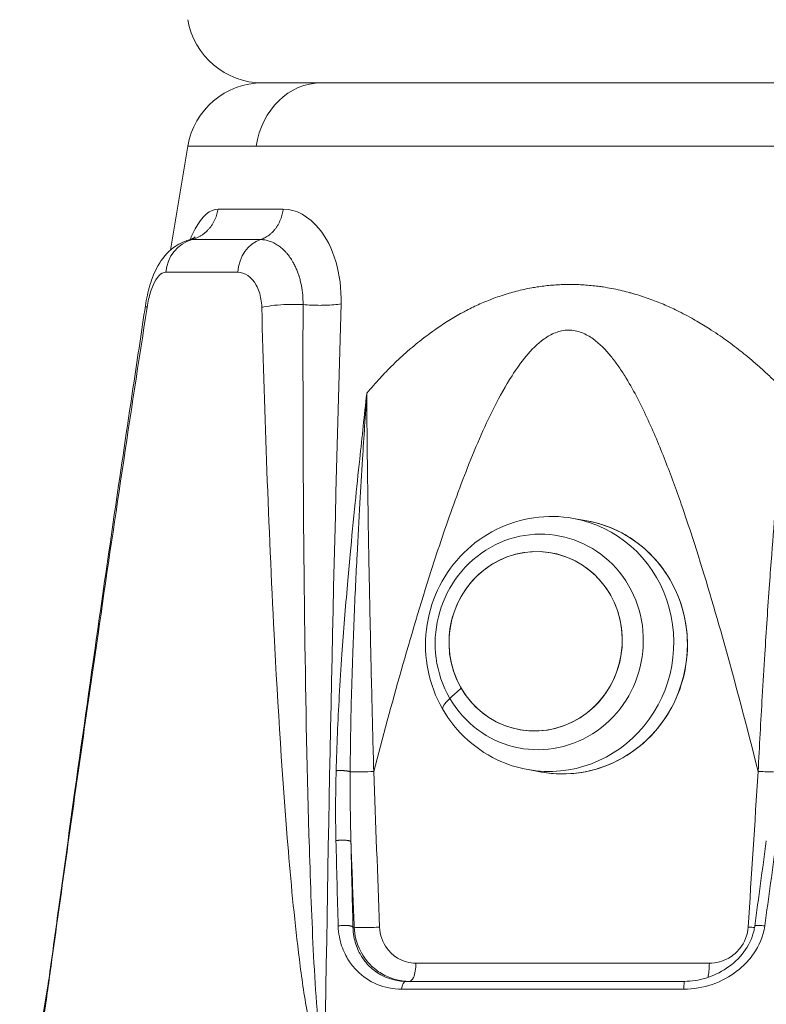
# Model space of a CAD drawing. Units: millimetres. Extents: x 25207 to 48374, y 5915 to 23329.
# Drawn here: x 30287 to 30366, y 6308 to 6412 of the extents above; entities that cross this region are included whole.
import ezdxf

# ---------------------------------------------------------------- set-up
doc = ezdxf.new("R2010")
doc.units = ezdxf.units.MM
doc.header["$MEASUREMENT"] = 0
doc.styles.get("Standard").update_dxf_attribs({"font": 'arial.ttf'})
doc.dimstyles.get("Standard").update_dxf_attribs({"dimtxt": 0.18, "dimasz": 0.18, "dimexe": 0.18, "dimexo": 0.0625, "dimgap": 0.09, "dimtad": 0, "dimtih": 1, "dimtoh": 1, "dimdec": 4, "dimzin": 0, "dimdsep": 46, "dimtxsty": 'Standard', "dimcen": 0.09, "dimadec": 0, "dimazin": 0, "dimtfac": 1, "dimtdec": 4, "dimtofl": 0, "dimtmove": 0, "dimatfit": 3, "dimfxl": 1, "dimtolj": 1, "dimtzin": 0, "dimarcsym": 0})

# ---------------------------------------------------------------- blocks, each defined once
blk = doc.blocks.new('*D8')
at = {"color": 0, "lineweight": -2, "transparency": 16777216}
for p, q in [((26016.61, 10955.16), (26016.61, 10956.34)), ((26196.61, 10956.16), (35249.23, 10956.16)), ((35429.23, 10955.16), (35429.23, 10956.34))]:
    blk.add_line(p, q, dxfattribs=at)
at = {"color": 0, "transparency": 16777216}
for points in [[(26196.61, 10986.16), (26196.61, 10926.16), (26016.61, 10956.16)], [(35249.23, 10986.16), (35249.23, 10926.16), (35429.23, 10956.16)]]:
    blk.add_solid(points, dxfattribs=at)
at = {"layer": 'Defpoints', "color": 0, "transparency": 16777216}
for p in [(35429.23, 10956.16), (26016.61, 6278.15), (35429.23, 6263.15)]:
    blk.add_point(p, dxfattribs=at)
at = {"color": 0, "transparency": 16777216, "insert": (30722.92, 11159.34), "char_height": 300, "attachment_point": 5}
blk.add_mtext('\\A1;945', dxfattribs=at)
blk = doc.blocks.new('*D9')
at = {"color": 0, "lineweight": -2, "transparency": 16777216}
for p, q in [((25607.92, 10615), (25606.74, 10615)), ((25606.92, 6183.45), (25606.92, 10435)), ((25607.92, 6003.45), (25606.74, 6003.45))]:
    blk.add_line(p, q, dxfattribs=at)
at = {"color": 0, "transparency": 16777216}
for points in [[(25576.92, 10435), (25636.92, 10435), (25606.92, 10615)], [(25576.92, 6183.45), (25636.92, 6183.45), (25606.92, 6003.45)]]:
    blk.add_solid(points, dxfattribs=at)
at = {"layer": 'Defpoints', "color": 0, "transparency": 16777216}
for p in [(25606.92, 10615), (32156.74, 10615), (31229.61, 6003.45)]:
    blk.add_point(p, dxfattribs=at)
at = {"color": 0, "transparency": 16777216, "insert": (25404.36, 8309.23), "char_height": 300, "attachment_point": 5, "rotation": 90}
blk.add_mtext('\\A1;455', dxfattribs=at)
blk = doc.blocks.new('*D21')
at = {"color": 0, "lineweight": -2, "transparency": 16777216}
for p, q in [((35902.95, 7982.5), (35904.13, 7982.5)), ((35903.95, 7882.5), (35903.95, 6125.5)), ((35902.95, 6025.5), (35904.13, 6025.5))]:
    blk.add_line(p, q, dxfattribs=at)
at = {"color": 0, "transparency": 16777216}
for points in [[(35887.28, 7882.5), (35920.61, 7882.5), (35903.95, 7982.5)], [(35887.28, 6125.5), (35920.61, 6125.5), (35903.95, 6025.5)]]:
    blk.add_solid(points, dxfattribs=at)
at = {"layer": 'Defpoints', "color": 0, "transparency": 16777216}
for p in [(27763.61, 7982.5), (31631.61, 6025.5), (35903.95, 6025.5)]:
    blk.add_point(p, dxfattribs=at)
at = {"color": 0, "transparency": 16777216, "insert": (35751.83, 7004), "char_height": 200, "width": 454.7967, "attachment_point": 5, "rotation": 90}
blk.add_mtext('\\A1;200', dxfattribs=at)

msp = doc.modelspace()

# ---------------------------------------------------------------- linework, layer by layer
at = {"color": 0, "linetype": 'Continuous', "lineweight": 18, "extrusion": (0, 1, -2.22045e-16)}
for p, q in [((30319.22291, 6405.52836), (30313.01018, 6405.52836)), ((30313.01018, 6405.52836), (30409.45614, 6405.52836)), ((30409.45614, 6405.52836), (30319.22291, 6405.52836)), ((30305.11903, 6398.84355), (30303.28742, 6387.85391)), ((30312.3484, 6398.84355), (30305.11903, 6398.84355)), ((30417.34729, 6398.84355), (30312.3484, 6398.84355)), ((30315.19845, 6392.18596), (30308.31578, 6392.18596)), ((30312.8031, 6388.96245), (30305.56229, 6388.96245)), ((30302.77992, 6385.51139), (30310.38261, 6385.51139)), ((30337.08316, 6382.61317), (30337.08316, 6382.61584)), ((30337.08316, 6370.413), (30337.08316, 6370.41765)), ((30347.28664, 6359.22265), (30345.85696, 6359.48067)), ((30342.49252, 6332.65845), (30341.06284, 6332.91647)), ((30322.56382, 6316.26665), (30322.69272, 6316.26665)), ((30337.08316, 6312.44118), (30337.08316, 6312.44565)), ((30290.39298, 6310.4873), (30287.35183, 6292.24038)), ((30357.58077, 6310.52836), (30328.16381, 6310.52836)), ((30327.69773, 6309.69276), (30357.52929, 6309.69276))]:
    msp.add_line(p, q, dxfattribs=at)
at = {"color": 0, "linetype": 'Continuous', "lineweight": 18, "extrusion": (0, -2.22045e-16, -1)}
for centre, start, end in [((-30313.01018, 6413.52836), 270, 350.5376778), ((-30313.01018, 6397.52836), 9.4623222, 90)]:
    msp.add_arc(centre, 8, start, end, dxfattribs=at)
at = {"color": 0, "linetype": 'Continuous', "lineweight": 18, "extrusion": (1.43493e-42, -2.22045e-16, -1)}
msp.add_ellipse((30319.22291, 6397.52836), major_axis=(0, 8), ratio=0.871166561, start_param=-1.405647649, end_param=0, dxfattribs=at)
at = {"color": 0, "linetype": 'Continuous', "lineweight": 18, "extrusion": (0, -2.22045e-16, -1)}
for centre, major_axis, ratio, start_param, end_param in [((30306.45746, 6385.08135), (0, 4), 0.924745372, -1.463079199, -0.244430814), ((30344.88958, 6345.94055), (2.39706, 13.2821), 0.962726297, 0, 3.141592654)]:
    msp.add_ellipse(centre, major_axis=major_axis, ratio=ratio, start_param=start_param, end_param=end_param, dxfattribs=at)
at = {"color": 0, "linetype": 'Continuous', "lineweight": 18, "extrusion": (7.17465e-43, -2.22045e-16, -1)}
msp.add_ellipse((30313.58184, 6385.08135), major_axis=(0, 4), ratio=0.804468749, start_param=-1.463079199, end_param=-0.244430814, dxfattribs=at)
at = {"color": 0, "linetype": 'Continuous', "lineweight": 18, "extrusion": (1.2326e-32, -2.22045e-16, -1)}
msp.add_ellipse((30342.24881, 6346.41714), major_axis=(2.0261, 11.22661), ratio=0.962726297, start_param=-8.577594713, end_param=-2.294409406, dxfattribs=at)
at = {"color": 0, "linetype": 'Continuous', "lineweight": 18}
for centre, major_axis, ratio, start_param, end_param in [((30343.4599, 6346.19857), (-2.39706, -13.2821), 0.962726297, 0, 3.141592654), ((30341.86915, 6346.48566), (1.68724, 9.34897), 0.962726297, -3.988775901, 2.294409406), ((30341.86915, 6346.48566), (-1.68724, -9.34897), 0.962726297, -2.933060454, 3.350124853), ((30345.78114, 6345.77965), (-15.13208, -8.79034), 0.179082257, -0.789443166, -0.653212307), ((30337.25561, 6342.27457), (-5.18814, -3.01383), 0.179082257, -0.653212307, 0), ((30497.11407, 5862.58223), (147.36147, -3325.74778), 0.045946117, -1.714672301, -1.709674415), ((30234.98568, 5862.24033), (-226.03611, -3327.00442), 0.029754953, 1.709711852, 1.714707886), ((30446.39279, 5335.21474), (-111.75634, 1191.06769), 0.046939273, 0.585060866, 0.598545711), ((30328.16381, 6309.52836), (0, 1), 0.472512337, 0, 1.405647649), ((30357.58077, 6309.52836), (0, 1), 0.052187275, 0, 1.405647649)]:
    msp.add_ellipse(centre, major_axis=major_axis, ratio=ratio, start_param=start_param, end_param=end_param, dxfattribs=at)
at = {"color": 0, "linetype": 'Continuous', "lineweight": 18, "extrusion": (6.16298e-33, -2.22045e-16, -1)}
msp.add_ellipse((30616.26255, 3970.29833), major_axis=(281.38748, -2567.74891), ratio=0.036461581, start_param=2.727010985, end_param=2.735737703, dxfattribs=at)
at = {"color": 0, "linetype": 'Continuous', "lineweight": 18, "extrusion": (-2.46519e-32, -2.22045e-16, -1)}
msp.add_ellipse((29979.65073, 3969.43587), major_axis=(411.62131, 2568.63213), ratio=0.009680785, start_param=0.408232459, end_param=0.416957576, dxfattribs=at)
at = {"color": 0, "linetype": 'Continuous', "lineweight": 18}
for points, knots in [([(30308.31578, 6392.18596), (30307.45416, 6392.18596), (30306.61707, 6391.44503), (30305.70401, 6389.74478), (30305.52737, 6389.36604), (30305.35701, 6388.95374)], [0, 0, 0, 0, 0.7260027868, 0.7260027868, 0.9075588065, 0.9075588065, 0.9075588065, 0.9075588065]), ([(30305.56217, 6388.96298), (30305.65032, 6388.98703), (30305.73867, 6389.01494), (30305.8268, 6389.04677), (30305.91318, 6389.07796), (30305.99934, 6389.11292), (30306.08488, 6389.15162), (30306.17151, 6389.19082), (30306.2575, 6389.23386), (30306.34242, 6389.2807), (30306.42837, 6389.32811), (30306.51322, 6389.3794), (30306.59652, 6389.43445), (30306.68094, 6389.49024), (30306.76377, 6389.54991), (30306.84455, 6389.61326), (30306.92546, 6389.67672), (30307.00431, 6389.74389), (30307.08065, 6389.81454), (30307.1564, 6389.88464), (30307.22968, 6389.95817), (30307.30008, 6390.03487), (30307.36772, 6390.10856), (30307.4327, 6390.18517), (30307.49468, 6390.26444), (30307.55943, 6390.34724), (30307.6209, 6390.43295), (30307.67891, 6390.52105), (30307.73697, 6390.60925), (30307.79156, 6390.69986), (30307.84251, 6390.79236), (30307.89318, 6390.88435), (30307.94026, 6390.9782), (30307.98364, 6391.07341), (30308.02629, 6391.16701), (30308.06536, 6391.26191), (30308.1008, 6391.35762), (30308.13584, 6391.45224), (30308.16733, 6391.54765), (30308.19526, 6391.64338), (30308.22271, 6391.73744), (30308.24672, 6391.8318), (30308.26735, 6391.92604), (30308.28635, 6392.0129), (30308.30247, 6392.09964), (30308.31578, 6392.18596)], [0.244430467, 0.244430467, 0.244430467, 0.244430467, 0.322490633, 0.322490633, 0.322490633, 0.398999318, 0.398999318, 0.398999318, 0.476484589, 0.476484589, 0.476484589, 0.554914889, 0.554914889, 0.554914889, 0.634399069, 0.634399069, 0.634399069, 0.714012353, 0.714012353, 0.714012353, 0.793012018, 0.793012018, 0.793012018, 0.868911789, 0.868911789, 0.868911789, 0.948199122, 0.948199122, 0.948199122, 1.027569849, 1.027569849, 1.027569849, 1.106499126, 1.106499126, 1.106499126, 1.184096566, 1.184096566, 1.184096566, 1.260808073, 1.260808073, 1.260808073, 1.336181305, 1.336181305, 1.336181305, 1.405647649, 1.405647649, 1.405647649, 1.405647649]), ([(30312.80299, 6388.96298), (30312.87968, 6388.98703), (30312.95654, 6389.01494), (30313.03321, 6389.04677), (30313.10835, 6389.07796), (30313.18331, 6389.11292), (30313.25772, 6389.15162), (30313.33308, 6389.19082), (30313.40789, 6389.23386), (30313.48176, 6389.2807), (30313.55653, 6389.32811), (30313.63035, 6389.3794), (30313.70281, 6389.43445), (30313.77626, 6389.49024), (30313.84831, 6389.54991), (30313.91858, 6389.61326), (30313.98897, 6389.67672), (30314.05756, 6389.74389), (30314.12397, 6389.81454), (30314.18987, 6389.88464), (30314.25362, 6389.95817), (30314.31487, 6390.03487), (30314.37371, 6390.10856), (30314.43023, 6390.18517), (30314.48415, 6390.26444), (30314.54048, 6390.34724), (30314.59396, 6390.43295), (30314.64442, 6390.52105), (30314.69493, 6390.60925), (30314.74242, 6390.69986), (30314.78675, 6390.79236), (30314.87416, 6390.97478), (30314.94925, 6391.16456), (30315.01144, 6391.35762), (30315.04192, 6391.45224), (30315.06931, 6391.54765), (30315.09361, 6391.64338), (30315.11749, 6391.73744), (30315.13838, 6391.8318), (30315.15632, 6391.92604), (30315.17286, 6392.0129), (30315.18688, 6392.09964), (30315.19845, 6392.18596)], [0.244430467, 0.244430467, 0.244430467, 0.244430467, 0.322490633, 0.322490633, 0.322490633, 0.398999318, 0.398999318, 0.398999318, 0.476484589, 0.476484589, 0.476484589, 0.554914889, 0.554914889, 0.554914889, 0.634399069, 0.634399069, 0.634399069, 0.714012353, 0.714012353, 0.714012353, 0.793012018, 0.793012018, 0.793012018, 0.868911789, 0.868911789, 0.868911789, 0.948199122, 0.948199122, 0.948199122, 1.027569849, 1.027569849, 1.027569849, 1.184096566, 1.184096566, 1.184096566, 1.260808073, 1.260808073, 1.260808073, 1.336181305, 1.336181305, 1.336181305, 1.405647649, 1.405647649, 1.405647649, 1.405647649]), ([(30315.19845, 6392.18596), (30316.54321, 6392.18596), (30317.90583, 6391.44503), (30319.73636, 6389.17817), (30320.34753, 6387.99705), (30321.15718, 6385.27723), (30321.35419, 6383.73887), (30321.3077, 6382.15875)], [0, 0, 0, 0, 0.726002787, 0.726002787, 1.210004645, 1.210004645, 1.694006502, 1.694006502, 1.694006502, 1.694006502]), ([(30300.63578, 6381.96491), (30300.74893, 6382.71144), (30300.90823, 6383.44673), (30301.33489, 6384.88249), (30301.61856, 6385.59269), (30302.39429, 6386.94525), (30302.92031, 6387.59834), (30304.08289, 6388.46856), (30304.653, 6388.7583), (30305.25203, 6388.92048)], [0, 0, 0, 0, 2.273909568, 2.273909568, 4.771972704, 4.771972704, 7.553970799, 7.553970799, 9.524509347, 9.524509347, 9.524509347, 9.524509347]), ([(30305.24534, 6388.91962), (30305.43327, 6388.97102), (30305.59659, 6389.04639), (30305.80211, 6389.16782), (30305.86093, 6389.21585), (30305.89235, 6389.24366), (30305.89631, 6389.24761), (30305.89631, 6389.24761)], [0, 0, 0, 0, 1.380987871, 1.380987871, 2.527184447, 2.527184447, 2.932558237, 2.932558237, 2.932558237, 2.932558237]), ([(30305.56229, 6388.96245), (30305.46368, 6388.96245), (30305.36549, 6388.94972), (30305.26807, 6388.92471), (30305.26272, 6388.92334), (30305.25737, 6388.92193), (30305.25203, 6388.92048)], [-0.62039636074, -0.62039636074, -0.62039636074, -0.62039636074, -0.57943793056, -0.57943793056, -0.57943793056, -0.57718901287, -0.57718901287, -0.57718901287, -0.57718901287]), ([(30312.8031, 6388.96245), (30312.95701, 6388.96245), (30313.11088, 6388.94972), (30313.26396, 6388.92471), (30313.41959, 6388.89929), (30313.5744, 6388.86117), (30313.7276, 6388.8109), (30313.88473, 6388.75934), (30314.04017, 6388.69499), (30314.1931, 6388.61844), (30314.3477, 6388.54105), (30314.49974, 6388.45119), (30314.64842, 6388.34945), (30314.79792, 6388.24714), (30314.94402, 6388.13282), (30315.08595, 6388.00701), (30315.18062, 6387.92309), (30315.27344, 6387.83405), (30315.36416, 6387.74003), (30315.43184, 6387.6699), (30315.49836, 6387.59699), (30315.56362, 6387.52137), (30315.68219, 6387.38396), (30315.79662, 6387.23756), (30315.90613, 6387.08259), (30316.01686, 6386.92588), (30316.12256, 6386.76041), (30316.22236, 6386.5867), (30316.25525, 6386.52945), (30316.2875, 6386.4713), (30316.31907, 6386.41228), (30316.39313, 6386.27388), (30316.46366, 6386.13059), (30316.53031, 6385.98302), (30316.59545, 6385.8388), (30316.65689, 6385.69048), (30316.71433, 6385.5386), (30316.76005, 6385.41771), (30316.80323, 6385.29455), (30316.84373, 6385.16938), (30316.8507, 6385.14784), (30316.85758, 6385.12625), (30316.86439, 6385.1046), (30316.91539, 6384.94238), (30316.96189, 6384.77686), (30317.00385, 6384.60869), (30317.16741, 6383.9531), (30317.26186, 6383.25745), (30317.28531, 6382.55759), (30317.29052, 6382.40224), (30317.29223, 6382.24668), (30317.29042, 6382.09128)], [-0.6203963607, -0.6203963607, -0.6203963607, -0.6203963607, -0.5794379306, -0.5794379306, -0.5794379306, -0.5377947036, -0.5377947036, -0.5377947036, -0.4950822689, -0.4950822689, -0.4950822689, -0.4519033683, -0.4519033683, -0.4519033683, -0.4084852291, -0.4084852291, -0.4084852291, -0.3795216496, -0.3795216496, -0.3795216496, -0.357915653, -0.357915653, -0.357915653, -0.3186605747, -0.3186605747, -0.3186605747, -0.2789662881, -0.2789662881, -0.2789662881, -0.2658841546, -0.2658841546, -0.2658841546, -0.2352057834, -0.2352057834, -0.2352057834, -0.2052238351, -0.2052238351, -0.2052238351, -0.1813609137, -0.1813609137, -0.1813609137, -0.1772561031, -0.1772561031, -0.1772561031, -0.1465009822, -0.1465009822, -0.1465009822, -0.0266115764, -0.0266115764, -0.0266115764, -0.0000000001, -0.0000000001, -0.0000000001, -0.0000000001]), ([(30300.81066, 6381.79626), (30300.90053, 6382.37673), (30301.08988, 6383.22014), (30301.69313, 6384.87047), (30302.29998, 6385.51139), (30302.77992, 6385.51139)], [0, 0, 0, 0, 0.1772561037, 0.2658841556, 0.620396363, 0.620396363, 0.620396363, 0.620396363]), ([(30312.92799, 6381.79626), (30312.91271, 6382.37673), (30312.76963, 6383.22014), (30312.04722, 6384.87047), (30311.13167, 6385.51139), (30310.38261, 6385.51139)], [0, 0, 0, 0, 0.1772561037, 0.2658841556, 0.620396363, 0.620396363, 0.620396363, 0.620396363]), ([(30324.02757, 6372.7371), (30324.25488, 6373.00466), (30324.48608, 6373.2719), (30324.72202, 6373.53867), (30324.9522, 6373.79892), (30325.18689, 6374.05871), (30325.4269, 6374.31788), (30325.63624, 6374.54393), (30325.84961, 6374.76952), (30326.06754, 6374.99454), (30326.30713, 6375.24191), (30326.55222, 6375.48859), (30326.80351, 6375.73446), (30327.05074, 6375.97636), (30327.30397, 6376.21748), (30327.56385, 6376.45769), (30327.81769, 6376.69233), (30328.07788, 6376.9261), (30328.345, 6377.15892), (30328.43626, 6377.23846), (30328.52832, 6377.31788), (30328.62122, 6377.3972), (30328.88434, 6377.62183), (30329.15414, 6377.84553), (30329.43116, 6378.06824), (30329.70923, 6378.29178), (30329.99458, 6378.51431), (30330.28776, 6378.73577), (30330.58093, 6378.95722), (30330.88193, 6379.1776), (30331.19129, 6379.39684), (30331.40814, 6379.55052), (30331.62909, 6379.70363), (30331.85507, 6379.8559), (30332.07549, 6380.00442), (30332.30068, 6380.15215), (30332.53149, 6380.29885), (30332.75832, 6380.44301), (30332.99058, 6380.58618), (30333.22905, 6380.72814), (30333.46176, 6380.86667), (30333.70039, 6381.00404), (30333.94566, 6381.14007), (30333.97993, 6381.15908), (30334.01433, 6381.17806), (30334.04887, 6381.19701), (30334.21892, 6381.29034), (30334.39217, 6381.38303), (30334.56885, 6381.47501), (30334.79298, 6381.59168), (30335.02263, 6381.70723), (30335.25859, 6381.82126), (30335.48957, 6381.93289), (30335.7266, 6382.04306), (30335.97042, 6382.15144), (30336.20633, 6382.25629), (30336.44858, 6382.35946), (30336.69786, 6382.46062), (30336.94277, 6382.56001), (30337.19444, 6382.65748), (30337.45353, 6382.75272), (30337.70844, 6382.84643), (30337.97051, 6382.93799), (30338.24035, 6383.02713), (30338.51019, 6383.11628), (30338.78779, 6383.20302), (30339.07376, 6383.28708), (30339.32471, 6383.36085), (30339.58209, 6383.43255), (30339.84661, 6383.50123), (30340.10658, 6383.56872), (30340.37345, 6383.63329), (30340.64787, 6383.69403), (30340.91518, 6383.75319), (30341.18966, 6383.80873), (30341.47192, 6383.85981), (30341.6487, 6383.89179), (30341.82853, 6383.92203), (30342.01155, 6383.95032), (30342.24601, 6383.98656), (30342.48571, 6384.01958), (30342.7296, 6384.04908), (30342.96725, 6384.07782), (30343.20886, 6384.10322), (30343.45346, 6384.125), (30343.69574, 6384.14658), (30343.94094, 6384.16459), (30344.1881, 6384.17877), (30344.43324, 6384.19283), (30344.68032, 6384.20312), (30344.92839, 6384.20934), (30345.11286, 6384.21397), (30345.29788, 6384.21635), (30345.48306, 6384.21637), (30345.73333, 6384.21639), (30345.9839, 6384.21208), (30346.23378, 6384.20376), (30346.48573, 6384.19537), (30346.73699, 6384.1829), (30346.98657, 6384.16664), (30347.23825, 6384.15025), (30347.48821, 6384.13001), (30347.73545, 6384.10622), (30347.98789, 6384.08194), (30348.23748, 6384.05395), (30348.48314, 6384.02258), (30348.65517, 6384.00062), (30348.82527, 6383.97699), (30348.99307, 6383.95181), (30349.30511, 6383.90498), (30349.6092, 6383.85281), (30349.90576, 6383.79618), (30350.20715, 6383.73862), (30350.50075, 6383.67646), (30350.78702, 6383.61063), (30351.08046, 6383.54315), (30351.36619, 6383.47182), (30351.6447, 6383.39765), (30351.7744, 6383.36311), (30351.90253, 6383.32796), (30352.02914, 6383.2923), (30352.31099, 6383.2129), (30352.58532, 6383.13099), (30352.85273, 6383.04681), (30353.12561, 6382.96091), (30353.39127, 6382.87264), (30353.65033, 6382.78227), (30353.91479, 6382.69002), (30354.17236, 6382.59559), (30354.42369, 6382.49928), (30354.68284, 6382.39998), (30354.93536, 6382.29867), (30355.18196, 6382.1957), (30355.43305, 6382.09085), (30355.678, 6381.98429), (30355.9176, 6381.87636), (30356.16315, 6381.76575), (30356.40308, 6381.65371), (30356.63821, 6381.54064), (30356.68244, 6381.51937), (30356.7265, 6381.49806), (30356.77039, 6381.47673), (30357.0883, 6381.32218), (30357.39756, 6381.16582), (30357.69857, 6381.00783), (30358.00585, 6380.84656), (30358.30453, 6380.68359), (30358.59501, 6380.51917), (30358.63135, 6380.4986), (30358.66755, 6380.47801), (30358.70363, 6380.4574), (30358.94932, 6380.31703), (30359.1891, 6380.17563), (30359.4238, 6380.03338), (30359.66453, 6379.88749), (30359.89992, 6379.74072), (30360.13088, 6379.59329), (30360.23114, 6379.5293), (30360.33056, 6379.46517), (30360.42923, 6379.40095), (30360.74411, 6379.19599), (30361.05127, 6378.98998), (30361.35128, 6378.783), (30361.6525, 6378.57517), (30361.94651, 6378.36636), (30362.23388, 6378.15661), (30362.52893, 6377.94125), (30362.81699, 6377.72492), (30363.09869, 6377.50768), (30363.36239, 6377.30431), (30363.62051, 6377.10016), (30363.87357, 6376.89528), (30364.15481, 6376.6676), (30364.42979, 6376.43904), (30364.69924, 6376.20968), (30364.9754, 6375.97463), (30365.24574, 6375.73875), (30365.51106, 6375.50217), (30365.70039, 6375.33335), (30365.88716, 6375.16417), (30366.07166, 6374.99468), (30366.40255, 6374.69072), (30366.72609, 6374.38571), (30367.0428, 6374.0798), (30367.36644, 6373.7672), (30367.68295, 6373.45367), (30367.99287, 6373.13937), (30368.12419, 6373.0062), (30368.25433, 6372.87289), (30368.38332, 6372.73945)], [5.208013194, 5.208013194, 5.208013194, 5.208013194, 5.29350314, 5.29350314, 5.29350314, 5.376906002, 5.376906002, 5.376906002, 5.44965222, 5.44965222, 5.44965222, 5.529626783, 5.529626783, 5.529626783, 5.608311587, 5.608311587, 5.608311587, 5.685170888, 5.685170888, 5.685170888, 5.711428361, 5.711428361, 5.711428361, 5.785796978, 5.785796978, 5.785796978, 5.860445596, 5.860445596, 5.860445596, 5.935094213, 5.935094213, 5.935094213, 5.987419968, 5.987419968, 5.987419968, 6.038457242, 6.038457242, 6.038457242, 6.088613906, 6.088613906, 6.088613906, 6.137558606, 6.137558606, 6.137558606, 6.144397233, 6.144397233, 6.144397233, 6.178074897, 6.178074897, 6.178074897, 6.22079603, 6.22079603, 6.22079603, 6.262615832, 6.262615832, 6.262615832, 6.303078222, 6.303078222, 6.303078222, 6.342830644, 6.342830644, 6.342830644, 6.381943112, 6.381943112, 6.381943112, 6.421055581, 6.421055581, 6.421055581, 6.455378361, 6.455378361, 6.455378361, 6.489110215, 6.489110215, 6.489110215, 6.521967709, 6.521967709, 6.521967709, 6.542545922, 6.542545922, 6.542545922, 6.568906232, 6.568906232, 6.568906232, 6.594591793, 6.594591793, 6.594591793, 6.620034384, 6.620034384, 6.620034384, 6.645270026, 6.645270026, 6.645270026, 6.664036264, 6.664036264, 6.664036264, 6.689398963, 6.689398963, 6.689398963, 6.714971476, 6.714971476, 6.714971476, 6.740758493, 6.740758493, 6.740758493, 6.767088487, 6.767088487, 6.767088487, 6.785526606, 6.785526606, 6.785526606, 6.819815413, 6.819815413, 6.819815413, 6.854662814, 6.854662814, 6.854662814, 6.890382827, 6.890382827, 6.890382827, 6.907016948, 6.907016948, 6.907016948, 6.944044951, 6.944044951, 6.944044951, 6.981832259, 6.981832259, 6.981832259, 7.020408478, 7.020408478, 7.020408478, 7.060185012, 7.060185012, 7.060185012, 7.100683909, 7.100683909, 7.100683909, 7.142190091, 7.142190091, 7.142190091, 7.149997632, 7.149997632, 7.149997632, 7.206542788, 7.206542788, 7.206542788, 7.264267514, 7.264267514, 7.264267514, 7.271487973, 7.271487973, 7.271487973, 7.320656957, 7.320656957, 7.320656957, 7.371086955, 7.371086955, 7.371086955, 7.392978315, 7.392978315, 7.392978315, 7.462841091, 7.462841091, 7.462841091, 7.532985973, 7.532985973, 7.532985973, 7.605007602, 7.605007602, 7.605007602, 7.67242942, 7.67242942, 7.67242942, 7.747355352, 7.747355352, 7.747355352, 7.82414408, 7.82414408, 7.82414408, 7.878939682, 7.878939682, 7.878939682, 7.977209156, 7.977209156, 7.977209156, 8.077628915, 8.077628915, 8.077628915, 8.120179495, 8.120179495, 8.120179495, 8.120179495]), ([(30312.92799, 6381.79626), (30313.52637, 6381.93556), (30314.9996, 6382.11719), (30316.6456, 6382.1218), (30317.29042, 6382.09128)], [0, 0, 0, 0, 0.684668074, 1.198169121, 1.198169121, 1.198169121, 1.198169121]), ([(30317.29043, 6382.09129), (30317.8691, 6382.03678), (30318.49576, 6382.00871), (30319.10521, 6382.00904), (30319.29383, 6382.00914), (30319.48088, 6382.01196), (30319.66441, 6382.01756), (30320.27156, 6382.03609), (30320.84027, 6382.08505), (30321.3077, 6382.15875)], [0.163346087, 0.163346087, 0.163346087, 0.163346087, 0.624086607, 0.624086607, 0.624086607, 0.766684164, 0.766684164, 0.766684164, 1.238407302, 1.238407302, 1.238407302, 1.238407302]), ([(30289.23381, 6302.2978), (30289.2466, 6302.36022), (30289.29271, 6302.60997), (30289.40717, 6303.31625), (30289.64013, 6304.87995), (30290.1017, 6308.12547), (30291.01996, 6314.72786), (30292.8757, 6328.07486), (30296.15019, 6351.06495), (30299.02626, 6370.27064), (30300.81066, 6381.79626)], [0.043904637, 0.043904637, 0.043904637, 0.043904637, 0.073323918, 0.146647837, 0.293295674, 0.586591348, 1.173182695, 2.34636539, 4.69273078, 8.212278866, 8.212278866, 8.212278866, 8.212278866]), ([(30289.29637, 6302.76028), (30289.30594, 6302.81542), (30289.31632, 6302.87736), (30289.34719, 6303.06603), (30289.36833, 6303.20084), (30289.43558, 6303.63715), (30289.48203, 6303.95033), (30289.64561, 6305.07169), (30289.7628, 6305.90215), (30290.08098, 6308.17689), (30290.28218, 6309.63582), (30290.82752, 6313.60127), (30291.17265, 6316.11952), (30292.07146, 6322.65533), (30292.628, 6326.68321), (30294.03474, 6336.77024), (30294.8918, 6342.83885), (30296.9602, 6357.26199), (30298.18382, 6365.62165), (30299.83192, 6376.64283), (30300.23228, 6379.30223), (30300.6354, 6381.96178)], [0, 0, 0, 0, 0.245391612, 0.245391612, 0.721983882, 0.721983882, 1.759712485, 1.759712485, 4.393693841, 4.393693841, 8.9418581, 8.9418581, 16.71463334, 16.71463334, 29.077728011, 29.077728011, 47.646648217, 47.646648217, 73.186063667, 73.186063667, 81.307478255, 81.307478255, 81.307478255, 81.307478255]), ([(30319.24982, 6302.2978), (30319.18884, 6302.36022), (30319.00462, 6302.60997), (30318.67432, 6303.31625), (30318.2009, 6304.87995), (30317.53462, 6308.12547), (30316.60742, 6314.72786), (30315.33435, 6328.07486), (30313.92259, 6351.06495), (30313.2313, 6370.27064), (30312.92799, 6381.79626)], [0.043904637, 0.043904637, 0.043904637, 0.043904637, 0.073323918, 0.146647837, 0.293295674, 0.586591348, 1.173182695, 2.34636539, 4.69273078, 8.212278866, 8.212278866, 8.212278866, 8.212278866]), ([(30317.29042, 6382.09128), (30317.26623, 6370.58744), (30317.35183, 6351.41153), (30317.79429, 6328.43275), (30318.28572, 6315.07006), (30318.67412, 6308.44391), (30318.9656, 6305.17483), (30319.17827, 6303.591), (30319.33374, 6302.84787), (30319.45774, 6302.48159), (30319.54741, 6302.35992), (30319.59726, 6302.35371)], [-8.212278866, -8.212278866, -8.212278866, -8.212278866, -4.69273078, -2.34636539, -1.173182695, -0.586591348, -0.293295674, -0.146647837, -0.073323918, -0.036661959, 0, 0, 0, 0]), ([(30365.37423, 6332.72758), (30364.1815, 6337.46943), (30362.00937, 6345.75365), (30359.21975, 6355.149), (30357.14276, 6361.3601), (30355.59666, 6365.6007), (30353.68135, 6370.18797), (30351.97691, 6373.51261), (30350.59127, 6375.63208), (30349.56168, 6376.99408), (30348.3565, 6378.25523), (30346.77787, 6379.18779), (30345.35354, 6379.48402), (30343.9251, 6379.18721), (30342.34061, 6378.24664), (30340.80147, 6376.68081), (30338.36609, 6373.1756), (30335.83404, 6367.91346), (30333.151, 6360.98831), (30329.23741, 6349.2758), (30326.63971, 6339.85162), (30324.75901, 6332.72758)], [-11.766630621, -11.766630621, -11.766630621, -11.766630621, -10.308746519, -9.215333442, -8.850862417, -8.36490105, -7.878939682, -7.392978315, -7.271487973, -7.149997632, -6.907016948, -6.785526606, -6.664036264, -6.542545922, -6.421055581, -6.178074897, -5.935094213, -5.206152162, -4.477210111, -3.748268061, -1.561441908, -1.561441908, -1.561441908, -1.561441908]), ([(30320.78568, 6332.79541), (30320.85224, 6335.42074), (30320.96989, 6338.05175), (30321.2048, 6342.16434), (30321.2997, 6343.64478), (30321.57533, 6347.58449), (30321.77137, 6350.04451), (30322.07611, 6353.55193), (30322.17029, 6354.59904), (30322.43659, 6357.47213), (30322.61457, 6359.29811), (30322.9551, 6362.66953), (30323.11586, 6364.2149), (30323.52428, 6368.07358), (30323.77531, 6370.38688), (30324.02072, 6372.7124), (30324.02201, 6372.72467), (30324.02331, 6372.73694)], [0, 0, 0, 0, 0.801795886, 0.801795886, 1.252515284, 1.252515284, 2.000900019, 2.000900019, 2.319386903, 2.319386903, 2.874765589, 2.874765589, 3.344757935, 3.344757935, 4.048307453, 4.048307453, 4.052040167, 4.052040167, 4.052040167, 4.052040167]), ([(30324.02341, 6372.73688), (30324.02263, 6372.72462), (30324.02185, 6372.71237), (30324.02106, 6372.70012), (30323.87276, 6370.38636), (30323.7225, 6368.06851), (30323.57854, 6365.74965)], [-4.0520338671, -4.0520338671, -4.0520338671, -4.0520338671, -4.0483074528, -4.0483074528, -4.0483074528, -3.3447541207, -3.3447541207, -3.3447541207, -3.3447541207]), ([(30324.0236, 6372.73676), (30324.02365, 6372.72877), (30324.02369, 6372.72079), (30324.02373, 6372.7128), (30324.03597, 6370.42697), (30324.05659, 6368.12091), (30324.09016, 6365.20027), (30324.09756, 6364.59644), (30324.1176, 6363.0517), (30324.13085, 6362.10979), (30324.17133, 6359.41288), (30324.20079, 6357.65459), (30324.23403, 6355.82083), (30324.23536, 6355.7477), (30324.25584, 6354.62468), (30324.27587, 6353.5737), (30324.3454, 6350.05595), (30324.39833, 6347.58521), (30324.4882, 6343.62548), (30324.5231, 6342.13844), (30324.6227, 6338.01164), (30324.68958, 6335.37013), (30324.75901, 6332.72758)], [-0.377842293, -0.377842293, -0.377842293, -0.377842293, -0.375354871, -0.375354871, -0.375354871, 0.336478314, 0.336478314, 0.521669624, 0.521669624, 0.809671403, 0.809671403, 1.345158343, 1.345158343, 1.367399249, 1.367399249, 1.686680012, 1.686680012, 2.435164722, 2.435164722, 2.884748444, 2.884748444, 3.682145797, 3.682145797, 3.682145797, 3.682145797]), ([(30365.37423, 6332.72758), (30365.51075, 6335.36975), (30365.65564, 6338.01089), (30365.89716, 6342.1374), (30365.9873, 6343.62453), (30366.23643, 6347.58463), (30366.40127, 6350.05566), (30366.65244, 6353.5737), (30366.72959, 6354.62468), (30366.94779, 6357.50854), (30367.09351, 6359.34005), (30367.3788, 6362.71629), (30367.51593, 6364.26256), (30367.87961, 6368.12927), (30368.11668, 6370.44363), (30368.38347, 6372.73945)], [0, 0, 0, 0, 0.797283825, 0.797283825, 1.246893219, 1.246893219, 1.995465484, 1.995465484, 2.314746213, 2.314746213, 2.872474314, 2.872474314, 3.345667426, 3.345667426, 4.060067944, 4.060067944, 4.060067944, 4.060067944]), ([(30323.579, 6365.74942), (30323.48283, 6364.20032), (30323.38949, 6362.65076), (30323.19416, 6359.26976), (30323.03598, 6356.38809), (30322.77227, 6351.03847), (30322.56274, 6346.03526), (30322.35794, 6339.44474), (30322.28445, 6335.32408), (30322.27165, 6332.69217)], [-3.344754119, -3.344754119, -3.344754119, -3.344754119, -2.874765589, -2.874765589, -2.319386903, -2.000900019, -1.252515284, -0.801795886, 0, 0, 0, 0]), ([(30345.85696, 6359.48067), (30344.48241, 6359.72874), (30343.06777, 6359.752), (30340.2997, 6359.34989), (30338.94741, 6358.92248), (30336.43124, 6357.66209), (30335.27056, 6356.82416), (30333.2515, 6354.81946), (30332.39836, 6353.64798), (30331.08654, 6351.08677), (30330.63283, 6349.69469), (30330.17679, 6346.83208), (30330.17643, 6345.36133), (30330.63583, 6342.49721), (30331.09329, 6341.10367), (30332.42229, 6338.54533), (30333.28839, 6337.37822), (30335.33858, 6335.3959), (30336.51702, 6334.57596), (30338.83307, 6333.4748), (30339.93424, 6333.12015), (30341.06284, 6332.91647)], [0.847183247, 0.847183247, 0.847183247, 0.847183247, 1.158737109, 1.158737109, 1.471990391, 1.471990391, 1.789607351, 1.789607351, 2.112452555, 2.112452555, 2.439346632, 2.439346632, 2.767621724, 2.767621724, 3.09409872, 3.09409872, 3.416191693, 3.416191693, 3.732968542, 3.732968542, 3.988775901, 3.988775901, 3.988775901, 3.988775901]), ([(30342.49252, 6332.65845), (30343.85649, 6332.41229), (30345.26141, 6332.39447), (30348.01172, 6332.81714), (30349.35659, 6333.25769), (30351.85083, 6334.55277), (30352.99961, 6335.40737), (30354.98496, 6337.44448), (30355.82094, 6338.62691), (30357.09522, 6341.20008), (30357.53307, 6342.5905), (30357.96589, 6345.43848), (30357.96072, 6346.89557), (30357.50752, 6349.7285), (30357.05969, 6351.10389), (30355.76661, 6353.63322), (30354.92183, 6354.78686), (30352.92103, 6356.75527), (30351.76561, 6357.56997), (30349.4897, 6358.66788), (30348.40195, 6359.02136), (30347.28664, 6359.22265)], [3.988775901, 3.988775901, 3.988775901, 3.988775901, 4.308313046, 4.308313046, 4.62795505, 4.62795505, 4.947849921, 4.947849921, 5.268017252, 5.268017252, 5.588373498, 5.588373498, 5.90878776, 5.90878776, 6.229118919, 6.229118919, 6.549240968, 6.549240968, 6.869084626, 6.869084626, 7.130368554, 7.130368554, 7.130368554, 7.130368554]), ([(30320.77029, 6325.40603), (30320.73783, 6326.73058), (30320.71824, 6329.19087), (30320.75686, 6331.65864), (30320.78568, 6332.79541)], [-0.7544439193, -0.7544439193, -0.7544439193, -0.7544439193, -0.3471774673, 0, 0, 0, 0]), ([(30322.27165, 6332.69217), (30322.25589, 6332.69834), (30322.23827, 6332.70447), (30322.199, 6332.7167), (30322.17725, 6332.72278), (30322.1301, 6332.73468), (30322.10466, 6332.74048), (30322.05067, 6332.75164), (30322.02212, 6332.75698), (30321.97798, 6332.76447), (30321.96342, 6332.76682), (30321.9174, 6332.7739), (30321.88501, 6332.77839), (30321.81877, 6332.78665), (30321.78493, 6332.79043), (30321.71699, 6332.7972), (30321.68291, 6332.8002), (30321.63589, 6332.80385), (30321.62305, 6332.80479), (30321.57488, 6332.80815), (30321.53864, 6332.81029), (30321.49725, 6332.81228), (30321.49267, 6332.81249), (30321.45227, 6332.81433), (30321.41595, 6332.8156), (30321.34223, 6332.81743), (30321.30483, 6332.81796), (30321.22991, 6332.81826), (30321.19239, 6332.81801), (30321.11858, 6332.81673), (30321.08229, 6332.81571), (30321.01186, 6332.81292), (30320.97771, 6332.81117), (30320.91248, 6332.80704), (30320.88136, 6332.80467), (30320.8288, 6332.79997), (30320.80682, 6332.79777), (30320.78568, 6332.79541)], [-0.000000001, -0.000000001, -0.000000001, -0.000000001, 0.107987765, 0.107987765, 0.218762688, 0.218762688, 0.330564608, 0.330564608, 0.442332596, 0.442332596, 0.495700706, 0.495700706, 0.607839007, 0.607839007, 0.719179942, 0.719179942, 0.828253236, 0.828253236, 0.86912645, 0.86912645, 0.981671958, 0.981671958, 0.995659105, 0.995659105, 1.104733737, 1.104733737, 1.215841611, 1.215841611, 1.328156112, 1.328156112, 1.439743383, 1.439743383, 1.549742559, 1.549742559, 1.656785972, 1.656785972, 1.7382529, 1.7382529, 1.7382529, 1.7382529]), ([(30322.27165, 6332.69217), (30322.26608, 6331.5534), (30322.26977, 6329.08065), (30322.31176, 6326.61387), (30322.34882, 6325.28525)], [0, 0, 0, 0, 0.3471774673, 0.7544439193, 0.7544439193, 0.7544439193, 0.7544439193]), ([(30322.27165, 6332.69217), (30322.39735, 6332.68185), (30322.75398, 6332.66848), (30323.63926, 6332.67426), (30324.36827, 6332.70386), (30324.75901, 6332.72758)], [0.370056956, 0.370056956, 0.370056956, 0.370056956, 0.787862965, 1.205668974, 1.832377987, 1.832377987, 1.832377987, 1.832377987]), ([(30366.99461, 6332.68205), (30366.98064, 6332.67743), (30366.94524, 6332.67424), (30366.8882, 6332.67267), (30366.79553, 6332.67011), (30366.64612, 6332.67184), (30366.45506, 6332.67752), (30366.40774, 6332.67893), (30366.35783, 6332.68058), (30366.30556, 6332.68248), (30366.04125, 6332.69205), (30365.71644, 6332.70777), (30365.37423, 6332.72758)], [0.530682409, 0.530682409, 0.530682409, 0.530682409, 0.787862965, 0.787862965, 0.787862965, 1.205668974, 1.205668974, 1.205668974, 1.309146772, 1.309146772, 1.309146772, 1.832377987, 1.832377987, 1.832377987, 1.832377987]), ([(30320.77029, 6325.40603), (30320.79728, 6325.41086), (30320.82566, 6325.41544), (30320.88576, 6325.4242), (30320.91756, 6325.42836), (30320.98393, 6325.43607), (30321.01854, 6325.43961), (30321.08999, 6325.44597), (30321.12685, 6325.44878), (30321.20251, 6325.45358), (30321.24134, 6325.45556), (30321.31814, 6325.4585), (30321.35611, 6325.4595), (30321.43095, 6325.46057), (30321.46784, 6325.46065), (30321.53958, 6325.45993), (30321.57447, 6325.45915), (30321.61376, 6325.45777), (30321.61896, 6325.45758), (30321.65985, 6325.45599), (30321.69462, 6325.45414), (30321.74038, 6325.4511), (30321.7524, 6325.45023), (30321.79688, 6325.44682), (30321.82923, 6325.44387), (30321.89205, 6325.43715), (30321.92254, 6325.43339), (30321.98246, 6325.42494), (30322.01184, 6325.42022), (30322.06782, 6325.40996), (30322.09443, 6325.40442), (30322.1437, 6325.39272), (30322.16644, 6325.38656), (30322.20839, 6325.37363), (30322.22758, 6325.36684), (30322.26182, 6325.3529), (30322.27691, 6325.34574), (30322.30288, 6325.33123), (30322.31382, 6325.32389), (30322.33155, 6325.30922), (30322.33842, 6325.30189), (30322.34556, 6325.29146), (30322.34735, 6325.28836), (30322.34882, 6325.28525)], [0, 0, 0, 0, 0.104481556, 0.104481556, 0.212190032, 0.212190032, 0.322127969, 0.322127969, 0.433962404, 0.433962404, 0.54869847, 0.54869847, 0.660143189, 0.660143189, 0.769760967, 0.769760967, 0.876564717, 0.876564717, 0.892906669, 0.892906669, 1.005645298, 1.005645298, 1.046527609, 1.046527609, 1.159062699, 1.159062699, 1.269444801, 1.269444801, 1.383056384, 1.383056384, 1.496667967, 1.496667967, 1.608073305, 1.608073305, 1.720244927, 1.720244927, 1.831222225, 1.831222225, 1.940649454, 1.940649454, 2.047695244, 2.047695244, 2.093055218, 2.093055218, 2.093055218, 2.093055218]), ([(30322.69272, 6316.26665), (30322.60658, 6318.52158), (30322.52056, 6320.77652), (30322.40602, 6323.78273), (30322.37741, 6324.53399), (30322.34882, 6325.28525)], [-1.6502872302, -1.6502872302, -1.6502872302, -1.6502872302, -0.9720670518, -0.9720670518, -0.7461094825, -0.7461094825, -0.7461094825, -0.7461094825]), ([(30322.56382, 6316.26665), (30322.56065, 6316.27391), (30322.55556, 6316.28118), (30322.54855, 6316.28841), (30322.54141, 6316.29577), (30322.53226, 6316.30307), (30322.52116, 6316.31026), (30322.50979, 6316.31761), (30322.49637, 6316.32484), (30322.48098, 6316.33188), (30322.4655, 6316.33896), (30322.44803, 6316.34584), (30322.42873, 6316.35247), (30322.40954, 6316.35905), (30322.38853, 6316.36538), (30322.36586, 6316.3714), (30322.35727, 6316.37368), (30322.34843, 6316.37592), (30322.33937, 6316.37811), (30322.3153, 6316.38393), (30322.2896, 6316.38941), (30322.26252, 6316.3945), (30322.23565, 6316.39956), (30322.20741, 6316.40423), (30322.17808, 6316.40848), (30322.15925, 6316.41121), (30322.13996, 6316.41376), (30322.12032, 6316.41612), (30322.10921, 6316.41746), (30322.09799, 6316.41874), (30322.08668, 6316.41996), (30322.05535, 6316.42333), (30322.02332, 6316.42626), (30321.991, 6316.42874), (30321.95846, 6316.43124), (30321.92465, 6316.43338), (30321.8898, 6316.43511), (30321.87743, 6316.43572), (30321.86493, 6316.43629), (30321.85231, 6316.4368), (30321.81732, 6316.43821), (30321.78141, 6316.43921), (30321.74485, 6316.43978), (30321.70848, 6316.44034), (30321.67146, 6316.44047), (30321.63411, 6316.44013), (30321.60902, 6316.43991), (30321.58377, 6316.43947), (30321.55849, 6316.43882), (30321.54556, 6316.43849), (30321.53262, 6316.43811), (30321.51968, 6316.43766), (30321.48129, 6316.43635), (30321.44295, 6316.43455), (30321.40507, 6316.43229), (30321.25658, 6316.42343), (30321.11611, 6316.40744), (30321.00036, 6316.38742)], [0.000000128, 0.000000128, 0.000000128, 0.000000128, 0.107041965, 0.107041965, 0.107041965, 0.215930468, 0.215930468, 0.215930468, 0.327384817, 0.327384817, 0.327384817, 0.439524729, 0.439524729, 0.439524729, 0.550974598, 0.550974598, 0.550974598, 0.593237152, 0.593237152, 0.593237152, 0.705537695, 0.705537695, 0.705537695, 0.81694008, 0.81694008, 0.81694008, 0.888494658, 0.888494658, 0.888494658, 0.928955506, 0.928955506, 0.928955506, 1.040970932, 1.040970932, 1.040970932, 1.153704178, 1.153704178, 1.153704178, 1.193733647, 1.193733647, 1.193733647, 1.304759658, 1.304759658, 1.304759658, 1.415225612, 1.415225612, 1.415225612, 1.489453161, 1.489453161, 1.489453161, 1.527417962, 1.527417962, 1.527417962, 1.640123116, 1.640123116, 1.640123116, 2.081941737, 2.081941737, 2.081941737, 2.081941737]), ([(30327.69773, 6309.69276), (30325.89401, 6309.69276), (30324.20871, 6310.41913), (30322.65604, 6311.99292), (30322.36267, 6312.35826), (30321.96826, 6312.97213), (30321.84061, 6313.19759), (30321.4525, 6313.98466), (30321.24753, 6314.58756), (30321.0536, 6315.60194), (30321.01084, 6315.99187), (30321.00036, 6316.38742)], [0, 0, 0, 0, 0.605449056, 0.605449056, 0.765105168, 0.765105168, 0.851654472, 0.851654472, 1.055906353, 1.055906353, 1.177481246, 1.177481246, 1.177481246, 1.177481246]), ([(30322.56382, 6316.26665), (30322.57119, 6315.92759), (30322.60563, 6315.59337), (30322.76458, 6314.7239), (30322.93428, 6314.20713), (30323.25702, 6313.5325), (30323.36331, 6313.33925), (30323.69205, 6312.81308), (30323.93696, 6312.49992), (30325.23484, 6311.15097), (30326.64795, 6310.52836), (30328.16381, 6310.52836)], [-1.177481246, -1.177481246, -1.177481246, -1.177481246, -1.055906353, -1.055906353, -0.851654472, -0.851654472, -0.765105168, -0.765105168, -0.605449056, -0.605449056, 0, 0, 0, 0]), ([(30322.69272, 6316.26665), (30322.6981, 6316.26341), (30322.70603, 6316.26025), (30322.71654, 6316.25718), (30322.76795, 6316.24222), (30322.88348, 6316.22966), (30323.05373, 6316.22164), (30323.26103, 6316.21187), (30323.53388, 6316.20873), (30323.85146, 6316.21207), (30324.32255, 6316.21702), (30324.90867, 6316.23831), (30325.38054, 6316.26696)], [0, 0, 0, 0, 0.088707716, 0.088707716, 0.088707716, 0.522263145, 0.522263145, 0.522263145, 1.050169433, 1.050169433, 1.050169433, 1.833235597, 1.833235597, 1.833235597, 1.833235597]), ([(30328.55242, 6310.52836), (30327.51301, 6310.52836), (30326.48205, 6310.81811), (30325.37315, 6311.4774), (30325.16914, 6311.61677), (30324.57282, 6312.08381), (30324.21082, 6312.45417), (30323.69041, 6313.14624), (30323.50386, 6313.44491), (30322.95452, 6314.528), (30322.72773, 6315.39047), (30322.69272, 6316.26665)], [0, 0, 0, 0, 0.2189075739, 0.2189075739, 0.2704994938, 0.2704994938, 0.3769282826, 0.3769282826, 0.4487225052, 0.4487225052, 0.6244081679, 0.6244081679, 0.6244081679, 0.6244081679]), ([(30325.38054, 6316.26696), (30325.41171, 6315.44414), (30325.6949, 6314.64068), (30326.47142, 6313.59127), (30326.84857, 6313.24684), (30327.8607, 6312.63144), (30328.53853, 6312.44135), (30329.22079, 6312.44133)], [-0.6244081679, -0.6244081679, -0.6244081679, -0.6244081679, -0.3769282826, -0.3769282826, -0.2189075739, -0.2189075739, 0, 0, 0, 0]), ([(30366.07691, 6316.38742), (30365.93071, 6315.32732), (30365.50406, 6314.31341), (30364.72325, 6313.19778), (30364.21919, 6312.55637), (30363.62, 6311.99309), (30361.61169, 6310.41921), (30359.57309, 6309.69276), (30357.52929, 6309.69276)], [0, 0, 0, 0, 0.325821614, 0.325821614, 0.412369589, 0.572024023, 0.572024023, 1.177466951, 1.177466951, 1.177466951, 1.177466951]), ([(30357.58077, 6310.52836), (30358.34521, 6310.52836), (30359.11971, 6310.64899), (30360.62505, 6311.106), (30361.37047, 6311.45901), (30362.7391, 6312.37678), (30363.3729, 6312.96576), (30364.35141, 6314.28014), (30364.72021, 6315.02258), (30364.95807, 6315.98154), (30364.99421, 6316.16872), (30365.01983, 6316.35715)], [0, 0, 0, 0, 2.296814277, 2.296814277, 4.722927083, 4.722927083, 7.276993173, 7.276993173, 9.723703346, 9.723703346, 10.306556612, 10.306556612, 10.306556612, 10.306556612]), ([(30360.22507, 6312.44133), (30360.93406, 6312.44135), (30361.64479, 6312.6314), (30362.71621, 6313.24669), (30363.11886, 6313.59107), (30363.95698, 6314.64046), (30364.27346, 6315.44403), (30364.32593, 6316.26696)], [-0.6244096282, -0.6244096282, -0.6244096282, -0.6244096282, -0.4055220864, -0.4055220864, -0.2475115663, -0.2475115663, 0, 0, 0, 0]), ([(30365.00127, 6316.23213), (30364.82391, 6316.24), (30364.63104, 6316.24975), (30364.43649, 6316.26066), (30364.39966, 6316.26272), (30364.36278, 6316.26482), (30364.32593, 6316.26696)], [1.4663706077, 1.4663706077, 1.4663706077, 1.4663706077, 1.7748424598, 1.7748424598, 1.7748424598, 1.833238277, 1.833238277, 1.833238277, 1.833238277]), ([(30365.01983, 6316.35715), (30365.0205, 6316.36206), (30365.02235, 6316.36682), (30365.02539, 6316.3714), (30365.02691, 6316.37368), (30365.02872, 6316.37592), (30365.03082, 6316.37811), (30365.03641, 6316.38393), (30365.04407, 6316.38941), (30365.05375, 6316.3945), (30365.06335, 6316.39956), (30365.07493, 6316.40423), (30365.08839, 6316.40848), (30365.09703, 6316.41121), (30365.10644, 6316.41376), (30365.11657, 6316.41612), (30365.1223, 6316.41746), (30365.12826, 6316.41874), (30365.13443, 6316.41996), (30365.15151, 6316.42333), (30365.17022, 6316.42626), (30365.19018, 6316.42874), (30365.2174, 6316.43213), (30365.24808, 6316.43485), (30365.28193, 6316.4368), (30365.30654, 6316.43821), (30365.33282, 6316.43921), (30365.36066, 6316.43978), (30365.38835, 6316.44034), (30365.41757, 6316.44047), (30365.44815, 6316.44013), (30365.46869, 6316.43991), (30365.48984, 6316.43947), (30365.51152, 6316.43882), (30365.52261, 6316.43849), (30365.53384, 6316.43811), (30365.54519, 6316.43766), (30365.57888, 6316.43635), (30365.61367, 6316.43455), (30365.64917, 6316.43229), (30365.68405, 6316.43007), (30365.71962, 6316.4274), (30365.75551, 6316.42434), (30365.86276, 6316.41518), (30365.97265, 6316.40242), (30366.07691, 6316.38742)], [0.466189506, 0.466189506, 0.466189506, 0.466189506, 0.550974598, 0.550974598, 0.550974598, 0.593237152, 0.593237152, 0.593237152, 0.705537695, 0.705537695, 0.705537695, 0.81694008, 0.81694008, 0.81694008, 0.888494658, 0.888494658, 0.888494658, 0.928955506, 0.928955506, 0.928955506, 1.040970932, 1.040970932, 1.040970932, 1.193733647, 1.193733647, 1.193733647, 1.304759658, 1.304759658, 1.304759658, 1.415225612, 1.415225612, 1.415225612, 1.489453161, 1.489453161, 1.489453161, 1.527417962, 1.527417962, 1.527417962, 1.640123116, 1.640123116, 1.640123116, 1.750883604, 1.750883604, 1.750883604, 2.081941737, 2.081941737, 2.081941737, 2.081941737]), ([(30328.55245, 6310.52836), (30328.69841, 6310.52836), (30329.03955, 6310.87316), (30329.21232, 6311.86006), (30329.22079, 6312.44133)], [-0.000002011, -0.000002011, -0.000002011, -0.000002011, 0.654541615, 1.527266448, 1.527266448, 1.527266448, 1.527266448]), ([(30329.22079, 6312.44133), (30335.00724, 6312.44118), (30345.25805, 6312.44104), (30355.71481, 6312.44122), (30360.22507, 6312.44133)], [-3.249074886, -3.249074886, -3.249074886, -3.249074886, -1.392460666, 0, 0, 0, 0]), ([(30360.06707, 6310.93986), (30360.06724, 6310.94052), (30360.16025, 6311.29507), (30360.21996, 6311.86006), (30360.22507, 6312.44133)], [0.6529148166, 0.6529148166, 0.6529148166, 0.6529148166, 0.6545416146, 1.5272664483, 1.5272664483, 1.5272664483, 1.5272664483])]:
    msp.add_open_spline(points, degree=3, knots=knots, dxfattribs=at)
for points in [[(30305.35306, 6388.94417), (30305.35294, 6388.94388), (30305.35282, 6388.94359), (30305.3527, 6388.9433)], [(30321.3077, 6382.15875), (30320.52573, 6355.58217), (30319.98232, 6328.97626), (30319.59726, 6302.35371)], [(30300.81066, 6381.79626), (30300.68653, 6381.86085), (30300.62868, 6381.9178), (30300.63587, 6381.96489)], [(30318.4841, 6382.01802), (30318.48412, 6382.01813), (30318.48414, 6382.01824), (30318.48416, 6382.01835)], [(30318.71833, 6382.0126), (30318.71831, 6382.01248), (30318.71829, 6382.01237), (30318.71827, 6382.01226)], [(30313.76825, 6357.18847), (30313.76826, 6357.18851), (30313.76827, 6357.18856), (30313.76827, 6357.1886)], [(30313.78058, 6356.89829), (30313.78057, 6356.89823), (30313.78056, 6356.89818), (30313.78055, 6356.89813)], [(30365.01792, 6316.35773), (30365.42622, 6319.36435), (30365.83354, 6322.37037), (30366.2398, 6325.37574)], [(30290.54177, 6311.29023), (30290.54354, 6311.29926), (30290.54532, 6311.30831), (30290.54711, 6311.31741)], [(30290.54376, 6311.30146), (30290.54554, 6311.31058), (30290.54733, 6311.31972), (30290.54913, 6311.3289)], [(30290.39428, 6310.48722), (30290.40237, 6310.53621), (30290.41105, 6310.58731), (30290.42032, 6310.64049)]]:
    msp.add_open_spline(points, degree=3, dxfattribs=at)

# ---------------------------------------------------------------- dimensions: what is measured, and where the dimension line sits
dim = msp.add_linear_dim(base=(35429.23162, 10956.16366), p1=(26016.6121, 6278.14671), p2=(35429.23162, 6263.14544), text='945', dimstyle='Standard', override={"dimtxt": 300, "dimasz": 180, "dimgap": 50, "dimtad": 1, "dimtih": 0, "dimdec": 0, "dimlfac": 0.1, "dimrnd": 5, "dimfxlon": 1})
dim.commit()
dim.dimension.update_dxf_attribs({"geometry": '*D8', "text_midpoint": (30722.92186, 11159.33555)})
for base, p1, p2, text, override, picture, middle in [((25606.9167, 10615.00299), (31229.6114, 6003.45138), (32156.73786, 10615.00299), '455', {"dimtxt": 300, "dimasz": 180, "dimgap": 50, "dimtad": 1, "dimtih": 0, "dimdec": 0, "dimlfac": 0.1, "dimrnd": 5, "dimfxlon": 1}, '*D9', (25404.35872, 8309.22718)), ((35903.9468, 6025.49674), (27763.61121, 7982.50299), (31631.61141, 6025.49674), '200', {"dimtxt": 200, "dimasz": 100, "dimgap": 50, "dimtad": 1, "dimtih": 0, "dimdec": 0, "dimlfac": 0.1, "dimrnd": 5, "dimfxlon": 1}, '*D21', (35751.8322, 7003.99986))]:
    dim = msp.add_linear_dim(base=base, p1=p1, p2=p2, angle=90, text=text, dimstyle='Standard', override=override)
    dim.commit()
    dim.dimension.update_dxf_attribs({"geometry": picture, "text_midpoint": middle})

doc.saveas('drawing.dxf')
